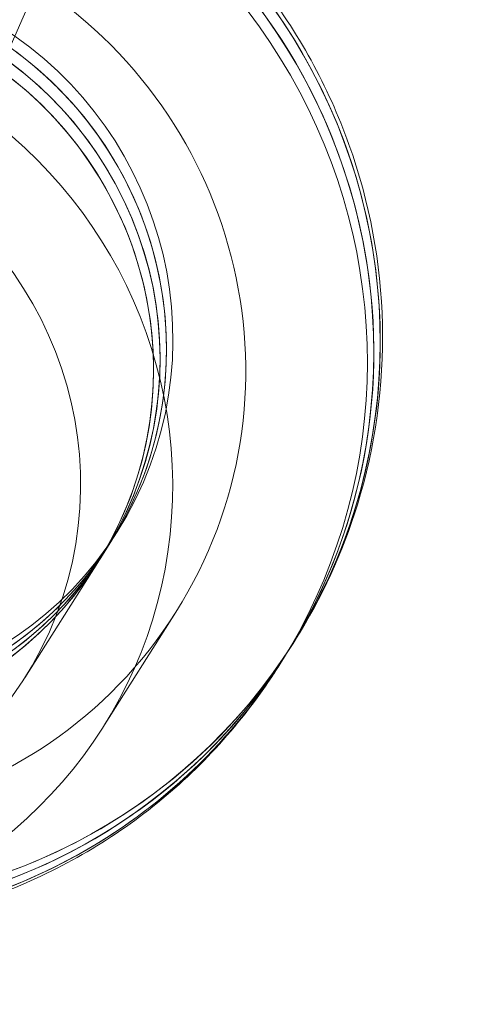
# Model space of a CAD drawing. Units: millimetres. Extents: x -4258 to 6296, y -7209 to 3733.
# Drawn here: x 2295 to 2390, y -3607 to -3394 of the extents above; entities that cross this region are included whole.
import ezdxf

# ---------------------------------------------------------------- set-up
doc = ezdxf.new("R2010")
doc.units = ezdxf.units.MM

# ---------------------------------------------------------------- blocks, each defined once
blk = doc.blocks.new('A$C4FF02036')
at = {"color": 0, "linetype": 'Continuous', "lineweight": 0}
for p, q in [((-7191.54, -1188.99), (-7114.67, -1014.39)), ((-7134.74, -1216.35), (-7133.35, -1214.15)), ((-7136.13, -1218.55), (-7134.74, -1216.35)), ((-7137.52, -1220.75), (-7136.13, -1218.55)), ((-7153.31, -1245.69), (-7137.52, -1220.75)), ((-7136.41, -1256.39), (-7120.63, -1231.45)), ((-7095.32, -1238.23), (-7094.86, -1237.49)), ((-7096.72, -1240.43), (-7095.32, -1238.23)), ((-7098.11, -1242.63), (-7096.72, -1240.43)), ((-7098.58, -1243.36), (-7098.11, -1242.63))]:
    blk.add_line(p, q, dxfattribs=at)
at = {"color": 0, "linetype": 'Continuous', "lineweight": 0, "extrusion": (0, 0, -1)}
for centre, major_axis, start_param, end_param in [((-7200.94, -1171.36), (-105.61, 66.87), 0, 3.141593), ((-7200.94, -1171.36), (-105.61, 66.87), 0, 3.089696), ((-7202.33, -1173.56), (-105.61, 66.87), 0, 3.141593), ((-7202.33, -1173.56), (-105.61, 66.87), 0, 3.089696), ((-7203.72, -1175.76), (-105.61, 66.87), 0, 3.141593), ((-7203.72, -1175.76), (-105.61, 66.87), 0, 3.141593), ((-7205.12, -1177.96), (84.49, -53.49), -4.855749743742172, 1.427435563437414), ((-7200.94, -1171.36), (-67.59, 42.79), -3.193489, 3.089696), ((-7203.72, -1175.76), (67.59, -42.79), -5.768654, 0.514531), ((-7205.12, -1177.96), (67.59, -42.79), -4.855749743742173, 1.427435563437413), ((-7202.33, -1173.56), (-67.59, 42.79), -3.11388, 3.169305), ((-7220.9, -1202.89), (-84.49, 53.49), -0.821375, 3.962968), ((-7200.94, -1171.36), (105.61, -66.87), 0, 3.141593), ((-7202.33, -1173.56), (105.61, -66.87), 0.027713, 3.141593), ((-7202.33, -1173.56), (105.61, -66.87), 0, 3.141593), ((-7203.72, -1175.76), (105.61, -66.87), 0.027713, 3.141593), ((-7203.72, -1175.76), (-105.61, 66.87), -2.627062, 0), ((-7200.94, -1171.36), (105.61, -66.87), -0.051896, 0), ((-7202.33, -1173.56), (105.61, -66.87), -0.051896, 0), ((-7200.94, -1171.36), (105.61, -66.87), 0, 1.427436), ((-7202.33, -1173.56), (105.61, -66.87), 0, 0.027713), ((-7203.72, -1175.76), (105.61, -66.87), 0, 0.514531), ((-7203.72, -1175.76), (105.61, -66.87), 0, 0.027713)]:
    blk.add_ellipse(centre, major_axis=major_axis, ratio=0.984818, start_param=start_param, end_param=end_param, dxfattribs=at)
at = {"color": 0, "linetype": 'Continuous', "lineweight": 0}
for centre, start_param, end_param in [((-7202.33, -1173.56), -3.089696, 3.193489), ((-7203.72, -1175.76), -3.169305, 3.11388), ((-7205.12, -1177.96), -3.656123, 2.627062), ((-7220.9, -1202.89), -4.569028, 1.714157)]:
    blk.add_ellipse(centre, major_axis=(-67.59, 42.79), ratio=0.984818, start_param=start_param, end_param=end_param, dxfattribs=at)
for points, knots in [([(-7136.95, -1065), (-7135.12, -1066.1), (-7133.33, -1067.25), (-7120.49, -1075.89), (-7110.6, -1085.11), (-7094.22, -1106.13), (-7087.72, -1117.93), (-7078.77, -1142.92), (-7076.31, -1156.11), (-7075.69, -1182.51), (-7077.53, -1195.73), (-7084.58, -1218.58), (-7089.12, -1228.42), (-7094.86, -1237.49)], [5.247237, 5.247237, 5.247237, 5.247237, 5.298444, 5.298444, 5.619176, 5.619176, 5.939746, 5.939746, 6.259932, 6.259932, 6.579646, 6.579646, 6.84072, 6.84072, 6.84072, 6.84072]), ([(-7098.58, -1243.36), (-7105.6, -1254.45), (-7114.44, -1264.4), (-7134.85, -1280.99), (-7146.42, -1287.63), (-7171.12, -1296.94), (-7184.26, -1299.61), (-7210.77, -1300.69), (-7224.15, -1299.1), (-7249.78, -1291.82), (-7262.03, -1286.13), (-7284.17, -1271.23), (-7294.06, -1262.01), (-7310.44, -1240.99), (-7316.94, -1229.19), (-7325.89, -1204.2), (-7328.35, -1191.01), (-7328.97, -1164.6), (-7327.13, -1151.38), (-7320.08, -1128.54), (-7315.54, -1118.7), (-7309.8, -1109.63)], [0.557535, 0.557535, 0.557535, 0.557535, 0.876773, 0.876773, 1.19617, 1.19617, 1.515967, 1.515967, 1.836233, 1.836233, 2.156851, 2.156851, 2.477583, 2.477583, 2.798154, 2.798154, 3.118339, 3.118339, 3.438053, 3.438053, 3.699128, 3.699128, 3.699128, 3.699128])]:
    blk.add_open_spline(points, degree=3, knots=knots, dxfattribs=at)

msp = doc.modelspace()

# ---------------------------------------------------------------- block references
msp.add_blockref('A$C4FF02036', (9449.08, -2290.52))

doc.saveas('drawing.dxf')
